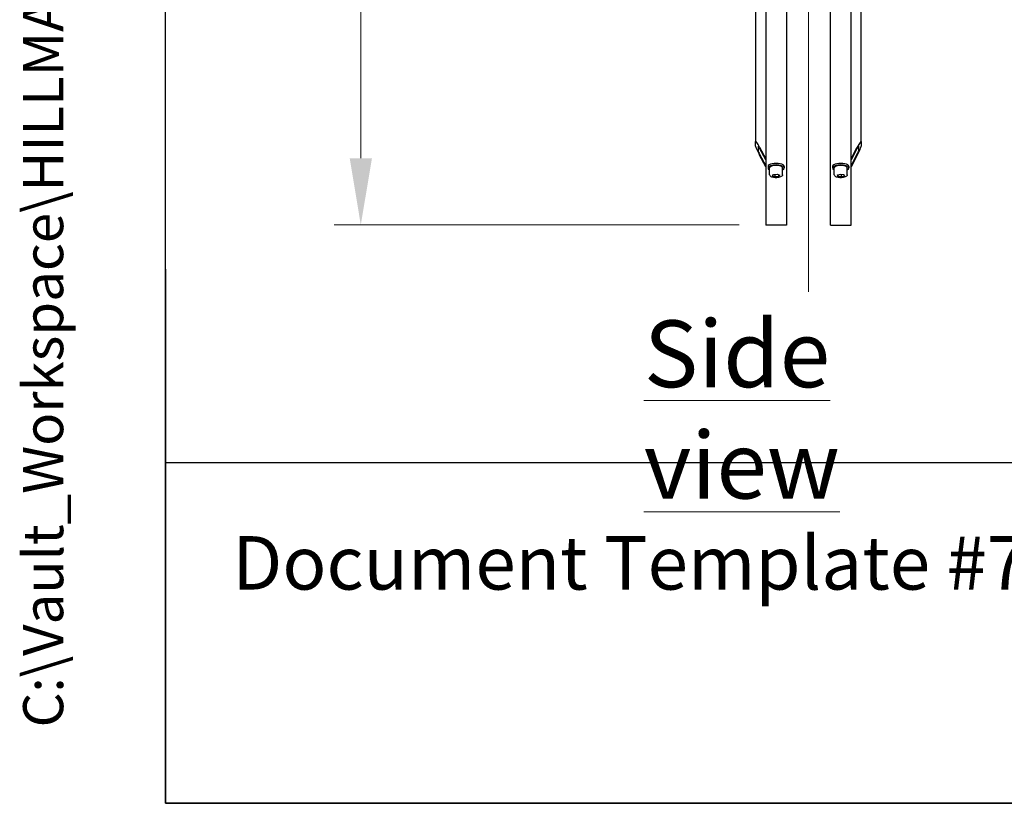
# Model space of a CAD drawing. Units: millimetres. Extents: x 513 to 6897, y 64 to 8989.
# Drawn here: x 513 to 1730, y 396 to 1364 of the extents above; entities that cross this region are included whole.
import ezdxf
from ezdxf.enums import TextEntityAlignment as Align

# ---------------------------------------------------------------- set-up
doc = ezdxf.new("R2010")
doc.units = ezdxf.units.MM
doc.header["$LTSCALE"] = 33
for name, color, linetype, lineweight in [('Centerline(Hillmar_metric)', 7, 'Continuous', 18), ('Dimensions(Hillmar_metric)', 7, 'Continuous', 13), ('Sketch Geometry(Hillmar_metric)', 7, 'Continuous', 25), ('Symbols(Hillmar_metric)', 7, 'Continuous', 18), ('Visible Edges(Hillmar_metric)', 7, 'Continuous', 25)]:
    doc.layers.add(name, color=color, linetype=linetype, lineweight=lineweight)
doc.styles.add('Hillmar_metric_Dimensions', font='arial.ttf')
doc.styles.add('Hillmar_metric_parts_list', font='arial.ttf')
doc.styles.add('Hillmar_metric_title_block', font='arial.ttf')
doc.styles.add('Text Style48', font='arial.ttf')
doc.styles.add('Text Style95', font='arial.ttf')
doc.styles.add('Text Style96', font='arialbd.ttf')
doc.dimstyles.new('DEFAULT-ISO-Method 1b-Hillmar_metric', dxfattribs={"dimscale": 33, "dimtxt": 2, "dimasz": 2.5, "dimexe": 1, "dimexo": 1, "dimgap": 0.25, "dimtad": 1, "dimtih": 1, "dimtoh": 1, "dimrnd": 1e-08, "dimdsep": 46, "dimtxsty": 'Hillmar_metric_Dimensions', "dimcen": 0.09, "dimdle": 8, "dimclrd": 7, "dimclre": 7, "dimclrt": 7, "dimazin": 2, "dimtfac": 0.75, "dimtmove": 0, "dimatfit": 3, "dimfxl": 1, "dimtolj": 1, "dimlwd": 9, "dimlwe": 9, "dimarcsym": 0})

# ---------------------------------------------------------------- blocks, each defined once
blk = doc.blocks.new('Borders Default Border')
at = {"layer": 'Sketch Geometry(Hillmar_metric)', "flags": 128}
blk.add_lwpolyline([(21, 12), (21, 272.4), (209, 272.4), (209, 12), (21, 12)], dxfattribs=at)
blk = doc.blocks.new('Title Blocks Hillmar_Metric')
at = {"layer": 'Sketch Geometry(Hillmar_metric)'}
for p, q in [((25.419, 31.27), (25.419, 11.27)), ((25.419, 11.27), (213.419, 11.27))]:
    blk.add_line(p, q, dxfattribs=at)
at = {"layer": 'Symbols(Hillmar_metric)', "color": 7, "insert": (27.919, 20.27), "char_height": 2, "attachment_point": 4, "style": 'Hillmar_metric_parts_list'}
blk.add_mtext('\\fArial|b0|i0;\\H2.0000;Document Template #710-101-62058', dxfattribs=at)
at = {"layer": 'Symbols(Hillmar_metric)', "color": 7}
for tag, p, height, rotation, style in [('<Line1>_001', (114.791, 267.877), 2.5, 0.2344, 'Text Style96'), ('<Line2>_001', (104.75, 263.461), 2.5, 0.2344, 'Text Style96'), ('<Line3>_001', (105.604, 259.09), 2.5, 0.2344, 'Text Style96'), ('<Line4>_001', (114.698, 254.762), 2.5, 0.2344, 'Text Style96'), ('<Line5>_001', (117.669, 250.389), 2.5, 0.2344, 'Text Style96'), ('<Form_Number>_001', (169.793, 249.937), 2.5, 0.2344, 'Text Style48'), ('<Page>_001', (153.841, 242.551), 2.2, 0.2344, 'Text Style95'), ('FILENAME_AND_PATH_001', (21.589, 14.111), 1.5, 90, 'Hillmar_metric_title_block')]:
    blk.add_attdef(tag, p, '', height=height, rotation=rotation, dxfattribs=dict(at, style=style))
at = {"layer": 'Symbols(Hillmar_metric)', "color": 7, "style": 'Text Style48'}
for tag, p in [('<Sheet_Number>', (169.919, 266.17)), ('<Job_Number>', (169.919, 258.67)), ('<Document_Package_Number.>', (169.919, 243.67))]:
    blk.add_attdef(tag, text='', height=2.5, rotation=0.2344, dxfattribs=at).set_placement(p, align=Align.MIDDLE_LEFT)
at = {"layer": 'Symbols(Hillmar_metric)', "color": 7}
for tag, height, style, p in [('<Document_Package_Number_Rev..>', 2.5, 'Text Style48', (208.419, 243.67)), ('<Date>', 2.2, 'Text Style95', (138.419, 243.67))]:
    blk.add_attdef(tag, text='', height=height, rotation=0.2344, dxfattribs=dict(at, style=style)).set_placement(p, align=Align.MIDDLE_CENTER)
blk = doc.blocks.new('*D23')
at = {"layer": 'Defpoints', "color": 0, "linetype": 'Continuous', "transparency": 16777216}
for p in [(1434.9, 3010.4), (934.4, 1110.4), (1434.9, 1110.4)]:
    blk.add_point(p, dxfattribs=at)
at = {"layer": 'Dimensions(Hillmar_metric)', "color": 7, "linetype": 'Continuous', "lineweight": 9, "transparency": 16777216}
for p, q in [((1401.9, 3010.4), (901.4, 3010.4)), ((934.4, 2927.9), (934.4, 2104.3)), ((934.4, 1192.9), (934.4, 2016.4)), ((1401.9, 1110.4), (901.4, 1110.4))]:
    blk.add_line(p, q, dxfattribs=at)
at = {"layer": 'Dimensions(Hillmar_metric)', "color": 7, "linetype": 'Continuous', "transparency": 16777216}
for points in [[(920.7, 2927.9), (948.2, 2927.9), (934.4, 3010.4)], [(920.7, 1192.9), (948.2, 1192.9), (934.4, 1110.4)]]:
    blk.add_solid(points, dxfattribs=at)
at = {"layer": 'Dimensions(Hillmar_metric)', "color": 7, "linetype": 'Continuous', "lineweight": 13, "transparency": 16777216, "insert": (934.4, 2060.4), "char_height": 66, "attachment_point": 5, "style": 'Hillmar_metric_Dimensions'}
blk.add_mtext('\\A1;\\fArial|b0|i0;\\H66.2178;Ø1900', dxfattribs=at)

msp = doc.modelspace()

# ---------------------------------------------------------------- linework, layer by layer
at = {"layer": 'Centerline(Hillmar_metric)'}
msp.add_line((1487.585, 1027.858), (1487.585, 2142.858), dxfattribs=at)
at = {"layer": 'Sketch Geometry(Hillmar_metric)'}
for p, q in [((692.983, 816.547), (692.983, 5401.463)), ((3752.587, 816.547), (692.983, 816.547))]:
    msp.add_line(p, q, dxfattribs=at)
at = {"layer": 'Visible Edges(Hillmar_metric)'}
for p, q in [((1434.935, 2035.358), (1434.935, 1110.358)), ((1460.335, 2035.358), (1460.335, 1110.358)), ((1514.835, 1110.358), (1514.835, 2035.358)), ((1540.235, 1110.358), (1540.235, 2035.358)), ((1422.235, 1699.108), (1422.235, 1213.705)), ((1552.935, 1213.705), (1552.935, 1699.108)), ((1422.235, 1207.812), (1422.235, 1213.705)), ((1425.41, 1207.839), (1425.41, 1201.945)), ((1427.235, 1206.38), (1434.935, 1192.152)), ((1434.935, 1190.937), (1427.235, 1205.165)), ((1540.235, 1192.152), (1547.935, 1206.38)), ((1547.935, 1205.165), (1540.235, 1190.937)), ((1549.76, 1201.945), (1549.76, 1207.839)), ((1552.935, 1213.705), (1552.935, 1207.812)), ((1427.235, 1197.875), (1434.935, 1183.647)), ((1434.935, 1182.432), (1427.235, 1196.66)), ((1540.235, 1183.647), (1547.935, 1197.875)), ((1547.935, 1196.66), (1540.235, 1182.432)), ((1437.635, 1182.673), (1437.635, 1180.825)), ((1439.635, 1172.51), (1439.635, 1180.825)), ((1455.635, 1172.51), (1455.635, 1180.825)), ((1457.635, 1182.673), (1457.635, 1180.825)), ((1517.535, 1182.673), (1517.535, 1180.825)), ((1519.535, 1172.51), (1519.535, 1180.825)), ((1535.535, 1172.51), (1535.535, 1180.825)), ((1537.535, 1182.673), (1537.535, 1180.825)), ((1443.122, 1171.209), (1444.525, 1172.893)), ((1446.232, 1169.902), (1443.122, 1171.209)), ((1444.525, 1172.893), (1449.037, 1173.27)), ((1446.232, 1173.036), (1446.232, 1169.902)), ((1450.745, 1170.279), (1446.232, 1169.902)), ((1449.037, 1173.27), (1452.147, 1171.963)), ((1450.745, 1172.553), (1450.745, 1170.279)), ((1452.147, 1171.963), (1450.745, 1170.279)), ((1523.364, 1172.345), (1527.167, 1173.348)), ((1523.731, 1170.583), (1523.364, 1172.345)), ((1523.731, 1172.442), (1523.731, 1170.583)), ((1527.903, 1169.824), (1523.731, 1170.583)), ((1527.167, 1173.348), (1531.338, 1172.589)), ((1527.903, 1173.214), (1527.903, 1169.824)), ((1531.706, 1170.827), (1527.903, 1169.824)), ((1531.338, 1172.589), (1531.706, 1170.827)), ((1460.335, 1110.358), (1434.935, 1110.358)), ((1514.835, 1110.358), (1540.235, 1110.358))]:
    msp.add_line(p, q, dxfattribs=at)
for centre, major_axis, ratio, start_param, end_param in [((1427.235, 1204.466), (-4.936, 9.426), 0.08450892, 4.87238062, 6.44317695), ((1427.235, 1198.573), (-4.936, 9.426), 0.08450892, 0.15999164, 1.73078797), ((1427.235, 1204.466), (-1.802, 3.44), 0.08450892, 4.87238062, 6.44317695), ((1547.935, 1204.466), (4.936, 9.426), 0.08450892, 6.12319367, 7.69398999), ((1547.935, 1204.466), (1.802, 3.44), 0.08450892, 6.12319367, 7.69398999), ((1547.935, 1198.573), (4.936, 9.426), 0.08450892, 4.55239734, 6.12319367), ((1427.235, 1198.573), (-1.802, 3.44), 0.08450892, 0.15999164, 1.73078797), ((1547.935, 1198.573), (1.802, 3.44), 0.08450892, 4.55239734, 6.12319367), ((1447.635, 1180.825), (-10, 0), 0.38268343, 2.49809154, 6.92668642), ((1447.635, 1182.673), (-10, 0), 0.38268343, 3.14159265, 6.28318531), ((1447.635, 1180.825), (-8, 0), 0.38268343, 3.14159265, 6.28318531), ((1527.535, 1180.825), (-10, 0), 0.38268343, 2.49809154, 6.92668642), ((1527.535, 1182.673), (-10, 0), 0.38268343, 3.14159265, 6.28318531), ((1527.535, 1180.825), (-8, 0), 0.38268343, 3.14159265, 6.28318531)]:
    msp.add_ellipse(centre, major_axis=major_axis, ratio=ratio, start_param=start_param, end_param=end_param, dxfattribs=at)
for points, knots in [([(1455.635, 1172.51), (1455.635, 1172.169), (1455.544, 1171.832), (1455.21, 1171.18), (1454.945, 1170.881), (1454.181, 1170.245), (1453.624, 1169.946), (1452.321, 1169.44), (1451.568, 1169.24), (1449.987, 1168.959), (1449.164, 1168.874), (1447.508, 1168.814), (1446.676, 1168.837), (1445.065, 1168.989), (1444.287, 1169.117), (1442.84, 1169.477), (1442.175, 1169.711), (1440.996, 1170.307), (1440.485, 1170.672), (1439.83, 1171.536), (1439.636, 1172.009), (1439.635, 1172.507), (1439.635, 1172.509), (1439.635, 1172.51)], [4.92749684, 4.92749684, 4.92749684, 4.92749684, 5.12086872, 5.12086872, 5.35832201, 5.35832201, 5.70569902, 5.70569902, 6.06360584, 6.06360584, 6.4040913, 6.4040913, 6.73908522, 6.73908522, 7.07546557, 7.07546557, 7.42115838, 7.42115838, 7.78688663, 7.78688663, 8.06833967, 8.06833967, 8.06908949, 8.06908949, 8.06908949, 8.06908949]), ([(1535.535, 1172.51), (1535.535, 1172.169), (1535.444, 1171.832), (1535.11, 1171.18), (1534.845, 1170.881), (1534.081, 1170.245), (1533.524, 1169.946), (1532.221, 1169.44), (1531.468, 1169.24), (1529.887, 1168.959), (1529.064, 1168.874), (1527.408, 1168.814), (1526.576, 1168.837), (1524.965, 1168.989), (1524.187, 1169.117), (1522.74, 1169.477), (1522.075, 1169.711), (1520.896, 1170.307), (1520.385, 1170.672), (1519.73, 1171.536), (1519.536, 1172.009), (1519.535, 1172.507), (1519.535, 1172.509), (1519.535, 1172.51)], [3.22130419, 3.22130419, 3.22130419, 3.22130419, 3.41467607, 3.41467607, 3.65212936, 3.65212936, 3.99950637, 3.99950637, 4.35741319, 4.35741319, 4.69789865, 4.69789865, 5.03289257, 5.03289257, 5.36927292, 5.36927292, 5.71496573, 5.71496573, 6.08069398, 6.08069398, 6.36214702, 6.36214702, 6.36289684, 6.36289684, 6.36289684, 6.36289684])]:
    msp.add_open_spline(points, degree=3, knots=knots, dxfattribs=at)

# ---------------------------------------------------------------- block references
ref = msp.add_blockref('Title Blocks Hillmar_Metric', (-145.824, 24.086), dxfattribs=dict(xscale=33, yscale=33, zscale=33))
ref.add_attrib('FILENAME_AND_PATH_001', 'C:\\Vault_Workspace\\HILLMAR\\HILLMAR PRODUCTION\\06 CABLE REEL\\SPOOLS\\0700-6\\07006001 SGF-SGR\\SPC-SHT-SGF-SGR\\ROUND\\35814 SRGA-GB12-800-1900-16.idw', (566.619, 489.741), dxfattribs={"layer": 'Symbols(Hillmar_metric)', "color": 7, "height": 49.500002, "rotation": 90, "style": 'Hillmar_metric_title_block'})
at = {"xscale": 33, "yscale": 33, "zscale": 33}
msp.add_blockref('Borders Default Border', (0, 0), dxfattribs=at)

# ---------------------------------------------------------------- texts
at = {"layer": 'Symbols(Hillmar_metric)', "color": 7, "insert": (1284.229, 992.481), "char_height": 82.5, "width": 493.2393, "attachment_point": 1, "style": 'Hillmar_metric_parts_list'}
msp.add_mtext('{\\fArial|b0|i0;\\H82.5000;\\LSide view}', dxfattribs=at)

# ---------------------------------------------------------------- dimensions: what is measured, and where the dimension line sits
at = {"layer": 'Dimensions(Hillmar_metric)', "color": 7, "linetype": 'Continuous', "lineweight": 13}
dim = msp.add_linear_dim(base=(934.413, 1110.358), p1=(1434.935, 3010.358), p2=(1434.935, 1110.358), angle=90, text='\\fArial|b0|i0;\\H66.2178;Ø<>', dimstyle='DEFAULT-ISO-Method 1b-Hillmar_metric', override={"dimgap": 0.25, "dimdec": 2, "dimtol": 0, "dimlim": 0, "dimtp": 0, "dimtm": 0, "dimtdec": 2, "dimtofl": 0, "dimatfit": 1}, dxfattribs=at)
dim.commit()
dim.dimension.update_dxf_attribs({"geometry": '*D23', "text_midpoint": (934.413, 2060.358), "dimtype": 160})

doc.saveas('drawing.dxf')
